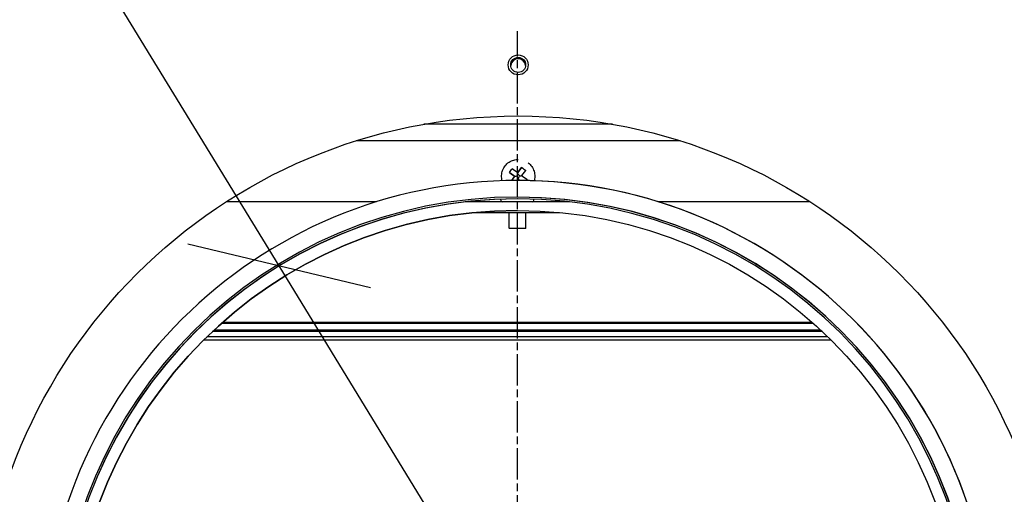
# Model space of a CAD drawing. Units: millimetres. Extents: x 552 to 5779, y 200 to 4046.
# Drawn here: x 1526 to 1822, y 3492 to 3635 of the extents above; entities that cross this region are included whole.
import ezdxf

# ---------------------------------------------------------------- set-up
doc = ezdxf.new("R2010")
doc.units = ezdxf.units.MM
doc.header["$LTSCALE"] = 20
doc.linetypes.add('CHAIN', pattern=[0.7087, 0.4724, -0.0591, 0.1181, -0.0591])
for name, color, linetype, lineweight in [('Center Mark(ISO)', 7, 'Continuous', 25), ('Dimensions(ISO)', 7, 'Continuous', 25), ('Visible Edges(ISO)', 7, 'Continuous', 25)]:
    doc.layers.add(name, color=color, linetype=linetype, lineweight=lineweight)
doc.styles.add('warmington~0', font='ARIALN.TTF')
doc.dimstyles.new('Architect', dxfattribs={"dimscale": 20, "dimtxt": 2, "dimasz": 2, "dimexe": 1.6, "dimexo": 1, "dimgap": 0.5, "dimtad": 1, "dimtoh": 1, "dimdec": 0, "dimrnd": 1e-08, "dimzin": 0, "dimdsep": 46, "dimtxsty": 'warmington~0', "dimblk": 'OBLIQUE', "dimcen": 0.09, "dimclrd": 8, "dimclre": 8, "dimclrt": 8, "dimadec": 0, "dimazin": 0, "dimtfac": 1.75, "dimtdec": 1, "dimtmove": 0, "dimatfit": 3, "dimfxl": 0, "dimtolj": 1, "dimtzin": 0, "dimlwd": 25, "dimlwe": 25, "dimarcsym": 0})

# ---------------------------------------------------------------- blocks, each defined once
blk = doc.blocks.new('_Oblique')
at = {"color": 0, "linetype": 'ByBlock', "lineweight": -2}
blk.add_line((-0.5, -0.5), (0.5, 0.5), dxfattribs=at)
blk = doc.blocks.new('*D9')
at = {"layer": 'Defpoints', "color": 0, "linetype": 'Continuous'}
for p in [(1603.81, 3560.89), (1747.35, 3326.32)]:
    blk.add_point(p, dxfattribs=at)
at = {"layer": 'Dimensions(ISO)', "color": 8, "linetype": 'Continuous', "lineweight": 25}
for p, q in [((1494.24, 3739.94), (1290.7, 3739.94)), ((1603.81, 3560.89), (1494.24, 3739.94)), ((1747.35, 3326.32), (1603.81, 3560.89))]:
    blk.add_line(p, q, dxfattribs=at)
at = {"layer": 'Dimensions(ISO)', "color": 8, "linetype": 'Continuous', "lineweight": 25, "xscale": 40, "yscale": 40, "zscale": 40}
for p, rotation in [((1603.81, 3560.89), 121.4644777066818), ((1747.35, 3326.32), 301.4644777066818)]:
    blk.add_blockref('_Oblique', p, dxfattribs=dict(at, rotation=rotation))
at = {"layer": 'Dimensions(ISO)', "color": 8, "linetype": 'Continuous', "lineweight": 25, "insert": (1290.7, 3792.75), "char_height": 40, "attachment_point": 1, "style": 'warmington~0'}
blk.add_mtext('\\A1;\\fArial Narrow|b0|i0;\\H39.7452;∅275 flue', dxfattribs=at)

msp = doc.modelspace()

# ---------------------------------------------------------------- linework, layer by layer
at = {"layer": 'Center Mark(ISO)', "linetype": 'CHAIN'}
msp.add_line((1675.58, 3255.56), (1675.58, 3631.66), dxfattribs=at)
at = {"layer": 'Visible Edges(ISO)'}
for p, q in [((1704.23, 3603.61), (1647.44, 3603.61)), ((1724.63, 3598.61), (1627.03, 3598.61)), ((1675.83, 3593), (1675.83, 3593)), ((1674.16, 3590.19), (1675.68, 3589.05)), ((1676.82, 3590.57), (1675.68, 3589.05)), ((1675.68, 3589.05), (1676.82, 3590.57)), ((1673.27, 3588.99), (1674.78, 3587.85)), ((1674.78, 3587.85), (1673.27, 3588.99)), ((1673.88, 3586.65), (1674.78, 3587.85)), ((1674.78, 3587.85), (1674.78, 3587.85)), ((1675.68, 3589.05), (1675.68, 3589.05)), ((1678.02, 3589.67), (1676.88, 3588.15)), ((1676.88, 3588.15), (1678.4, 3587.02)), ((1675.59, 3586.66), (1675.59, 3586.66)), ((1675.99, 3586.95), (1675.76, 3586.66)), ((1675.99, 3586.95), (1675.99, 3586.95)), ((1676.38, 3586.65), (1675.99, 3586.95)), ((1675.59, 3581.66), (1675.58, 3581.66)), ((1633.12, 3580.21), (1587.82, 3580.21)), ((1691.29, 3580.21), (1659.88, 3580.21)), ((1670.59, 3580.71), (1670.59, 3580.96)), ((1680.59, 3580.71), (1680.59, 3580.96)), ((1763.85, 3580.21), (1718.06, 3580.21)), ((1662.92, 3577.01), (1688.25, 3577.01)), ((1673.09, 3572.31), (1673.09, 3577.01)), ((1678.09, 3572.31), (1678.09, 3577.01)), ((1673.09, 3572.31), (1678.09, 3572.31)), ((1673.19, 3572.21), (1673.09, 3572.31)), ((1677.99, 3572.21), (1673.19, 3572.21)), ((1677.99, 3572.21), (1678.09, 3572.31)), ((1586.39, 3543.61), (1764.78, 3543.61)), ((1764.45, 3543.9), (1586.72, 3543.9)), ((1767.51, 3541.11), (1583.67, 3541.11)), ((1584.2, 3541.61), (1766.98, 3541.61)), ((1770.19, 3538.51), (1580.98, 3538.51)), ((1769.18, 3539.51), (1582, 3539.51))]:
    msp.add_line(p, q, dxfattribs=at)
for centre, radius in [((1675.83, 3621.51), 3), ((1675.83, 3621.51), 2.25), ((1675.83, 3443.61), 162.5), ((1675.59, 3443.61), 134)]:
    msp.add_circle(centre, radius, dxfattribs=at)
for centre, radius, start, end in [((1675.83, 3621.11), 2.25, 5.0997, 174.9003), ((1675.59, 3443.61), 143.05, 180, 179.9), ((1675.59, 3443.61), 143.05, 270, 90), ((1675.58, 3443.61), 138.05, 180, 179.9), ((1675.58, 3443.61), 137.5, 180, 179.9), ((1675.59, 3443.61), 137.5, 90.0007, 179.9), ((1675.59, 3443.61), 138.05, 270, 90), ((1672.84, 3580.96), 2.25, 178.4946, 180), ((1671.09, 3580.71), 0.5, 180, 270), ((1680.09, 3580.71), 0.5, 270, 0), ((1678.34, 3580.96), 2.25, 0, 1.501), ((1675.59, 3443.61), 134, 90, 270)]:
    msp.add_arc(centre, radius, start, end, dxfattribs=at)
for points, knots in [([(1671.04, 3586.58), (1670.89, 3587.09), (1670.82, 3587.62), (1670.85, 3588.68), (1670.95, 3589.21), (1671.32, 3590.22), (1671.58, 3590.69), (1672.24, 3591.52), (1672.64, 3591.89), (1673.53, 3592.47), (1674.03, 3592.7), (1674.96, 3592.95), (1675.4, 3593), (1675.83, 3593)], [3.782688, 3.782688, 3.782688, 3.782688, 4.099563, 4.099563, 4.419563, 4.419563, 4.739563, 4.739563, 5.059563, 5.059563, 5.379563, 5.379563, 5.641156, 5.641156, 5.641156, 5.641156]), ([(1678.83, 3592.01), (1679.25, 3591.69), (1679.63, 3591.31), (1680.24, 3590.43), (1680.47, 3589.95), (1680.78, 3588.93), (1680.85, 3588.39), (1680.82, 3587.42), (1680.75, 3586.99), (1680.62, 3586.57)], [6.283184, 6.283184, 6.283184, 6.283184, 6.601156, 6.601156, 6.921156, 6.921156, 7.241156, 7.241156, 7.503036, 7.503036, 7.503036, 7.503036]), ([(1675.32, 3587.93), (1675.32, 3587.93), (1675.32, 3587.93), (1675.15, 3587.9), (1674.96, 3587.88), (1674.78, 3587.85)], [-0.06233746, -0.06233746, -0.06233746, -0.06233746, -0.06142786, -0.06142786, 0, 0, 0, 0]), ([(1675.76, 3588.52), (1675.76, 3588.52), (1675.76, 3588.52), (1675.73, 3588.69), (1675.71, 3588.88), (1675.68, 3589.05)], [-0.06233746, -0.06233746, -0.06233746, -0.06233746, -0.06142786, -0.06142786, 0, 0, 0, 0]), ([(1675.99, 3586.95), (1675.96, 3587.13), (1675.93, 3587.32), (1675.91, 3587.49), (1675.91, 3587.49), (1675.91, 3587.49)], [0, 0, 0, 0, 0.06142786, 0.06142786, 0.06233746, 0.06233746, 0.06233746, 0.06233746]), ([(1676.35, 3588.08), (1676.35, 3588.08), (1676.35, 3588.08), (1676.52, 3588.1), (1676.71, 3588.13), (1676.88, 3588.15)], [-0.06233746, -0.06233746, -0.06233746, -0.06233746, -0.06142786, -0.06142786, -0.00000721, -0.00000721, -0.00000721, -0.00000721])]:
    msp.add_open_spline(points, degree=3, knots=knots, dxfattribs=at)
for points in [[(1673.63, 3589.65), (1673.77, 3589.84), (1673.93, 3590.04), (1674.08, 3590.25)], [(1674.08, 3590.25), (1674.11, 3590.23), (1674.14, 3590.21), (1674.16, 3590.19)], [(1676.82, 3590.57), (1676.84, 3590.6), (1676.86, 3590.63), (1676.88, 3590.65)], [(1676.88, 3590.65), (1677.09, 3590.5), (1677.29, 3590.35), (1677.48, 3590.21)], [(1677.48, 3590.21), (1677.67, 3590.06), (1677.88, 3589.91), (1678.08, 3589.76)], [(1673.18, 3589.05), (1673.34, 3589.26), (1673.49, 3589.46), (1673.63, 3589.65)], [(1673.27, 3588.99), (1673.24, 3589.01), (1673.21, 3589.03), (1673.18, 3589.05)], [(1673.88, 3586.65), (1674.18, 3587.05), (1674.48, 3587.45), (1674.78, 3587.85)], [(1675.54, 3588.22), (1675.44, 3588.09), (1675.38, 3588), (1675.32, 3587.93)], [(1675.32, 3587.93), (1675.39, 3587.87), (1675.48, 3587.81), (1675.61, 3587.71)], [(1675.76, 3588.52), (1675.7, 3588.44), (1675.64, 3588.36), (1675.54, 3588.22)], [(1675.61, 3587.71), (1675.75, 3587.61), (1675.83, 3587.55), (1675.91, 3587.49)], [(1676.05, 3588.3), (1675.92, 3588.4), (1675.83, 3588.46), (1675.76, 3588.52)], [(1675.91, 3587.49), (1675.96, 3587.56), (1676.03, 3587.65), (1676.13, 3587.78)], [(1676.35, 3588.08), (1676.27, 3588.13), (1676.19, 3588.2), (1676.05, 3588.3)], [(1676.13, 3587.78), (1676.23, 3587.92), (1676.29, 3588), (1676.35, 3588.08)], [(1678.08, 3589.76), (1678.06, 3589.73), (1678.04, 3589.7), (1678.02, 3589.67)], [(1676.38, 3586.65), (1676.25, 3586.75), (1676.12, 3586.85), (1675.99, 3586.95)], [(1678.49, 3586.96), (1678.4, 3586.85), (1678.32, 3586.74), (1678.24, 3586.63)], [(1678.4, 3587.02), (1678.43, 3587), (1678.46, 3586.98), (1678.49, 3586.96)]]:
    msp.add_open_spline(points, degree=3, dxfattribs=at)

# ---------------------------------------------------------------- dimensions: what is measured, and where the dimension line sits
at = {"layer": 'Dimensions(ISO)', "color": 8, "linetype": 'Continuous', "lineweight": 25}
dim = msp.add_diameter_dim_2p(p1=(1747.35, 3326.32), p2=(1603.81, 3560.89), text='\\fArial Narrow|b0|i0;\\H39.7452;<> flue', dimstyle='Architect', override={"dimgap": 0.5, "dimtih": 1, "dimdec": 0, "dimlfac": 1, "dimtol": 0, "dimlim": 0, "dimtp": 0, "dimtm": 0, "dimtdec": 1, "dimatfit": 2}, dxfattribs=at)
dim.commit()
dim.dimension.update_dxf_attribs({"geometry": '*D9', "text_midpoint": (1387.47, 3739.94), "dimtype": 163})

doc.saveas('drawing.dxf')
